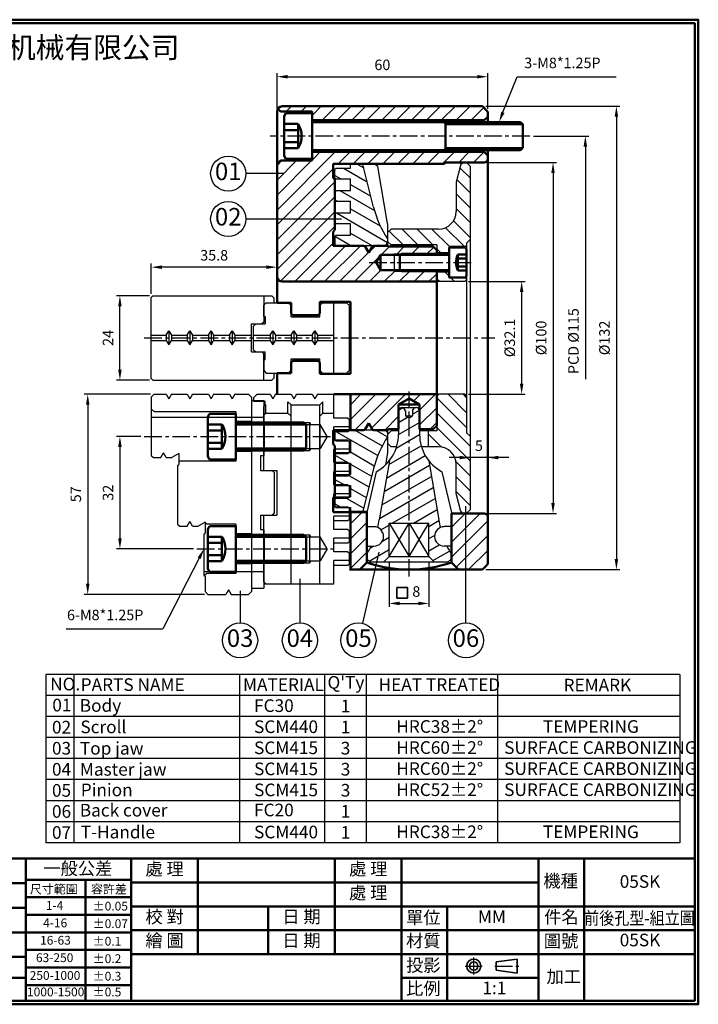
# Model space of a CAD drawing. Units: millimetres. Extents: x 0 to 390, y 0 to 280.
# Drawn here: x 197 to 390, y 0 to 280 of the extents above; entities that cross this region are included whole.
import ezdxf
from ezdxf.enums import TextEntityAlignment as Align

# ---------------------------------------------------------------- set-up
doc = ezdxf.new("R2010")
doc.units = ezdxf.units.MM
doc.header["$LTSCALE"] = 4
doc.linetypes.add('CENTER', pattern=[2, 1.25, -0.25, 0.25, -0.25])
doc.layers.get('0').update_dxf_attribs({"lineweight": 25})
doc.layers.add('BORDER', color=7, linetype='Continuous')
for name, color, linetype, lineweight in [('D1', 2, 'Continuous', 50), ('D2', 1, 'CENTER', 25), ('D5', 1, 'Continuous', 25), ('N1', 6, 'Continuous', 25), ('N2', 4, 'Continuous', 25), ('N3', 5, 'Continuous', 50), ('N4', 1, 'Continuous', 25), ('N5', 3, 'Continuous', 25), ('T1', 3, 'Continuous', 35)]:
    doc.layers.add(name, color=color, linetype=linetype, lineweight=lineweight)
doc.styles.add('CCAD', font='txt')
doc.styles.add('CHINESE', font='TXT.SHX', dxfattribs={"bigfont": 'CHINESET.SHX'})
doc.styles.get("Standard").update_dxf_attribs({"font": 'ISOCP.SHX', "bigfont": 'CHINESET.SHX'})

msp = doc.modelspace()

# ---------------------------------------------------------------- hatches: boundary and pattern name
h = msp.add_hatch()
h.set_pattern_fill('_USER', color=256, scale=3, angle=45, pattern_type=0)
h.set_pattern_definition([(45, (325.774, 133.0193), (-2.12132, 2.12132), [])])
h.paths.add_polyline_path([(330.53, 138.84, 0.414214), (329.53, 139.84), (324.32, 139.84), (324.32, 123.84), (329.03, 123.84), (330.39, 125.19, 0.198912), (330.53, 125.54)])
h.paths.add_polyline_path([(324.32, 139.84), (320.18, 139.84), (320.18, 136.14), (320.18, 125.84), (322.18, 123.84), (324.32, 123.84)])
h.paths.add_polyline_path([(330.53, 254.13, 0.198912), (330.39, 254.48), (329.03, 255.84), (272.03, 255.84, 0.261567), (270.75, 255.12), (271.53, 254.34), (280.53, 254.34), (280.53, 251.84), (329.53, 251.84), (330.53, 252.84)])
h.paths.add_polyline_path([(287.03, 220.59), (287.03, 234.94), (286.53, 235.44), (286.53, 239.44), (318.13, 239.44), (318.53, 239.84), (329.53, 239.84, 0.414214), (330.53, 240.84), (330.53, 241.84), (329.53, 242.84), (280.53, 242.84), (280.53, 240.34), (271.53, 240.34), (270.53, 239.34), (270.53, 207.39, 0.414214), (272.03, 205.89), (315.73, 205.89), (316.03, 206.19), (316.03, 208.69), (315.53, 209.19), (300.03, 209.19), (298.79, 211.34), (300.03, 213.49), (315.53, 213.49), (316.03, 213.99), (316.03, 214.84), (315.03, 215.84), (302.28, 215.84), (302.03, 216.09), (298.08, 216.09, 0.267949), (297.64, 215.84), (296.63, 214.09), (295.62, 215.84, 0.267949), (295.19, 216.09), (286.53, 216.09), (286.53, 220.09)])
h.paths.add_polyline_path([(305.13, 170.84), (308.13, 172.57), (311.13, 170.84), (311.13, 163.84), (315.03, 163.84), (316.03, 164.84), (316.03, 173.49), (315.73, 173.79), (291.43, 173.79), (291.43, 163.59), (295.19, 163.59, 0.267949), (295.62, 163.84), (296.63, 165.59), (297.64, 163.84, 0.267949), (298.08, 163.59), (302.03, 163.59), (302.28, 163.84), (305.13, 163.84)])
h.paths.add_polyline_path([(296.08, 140.24), (291.43, 140.24), (291.43, 123.84), (294.08, 123.84), (296.08, 125.84)])
at = {"layer": 'N1'}
h = msp.add_hatch(dxfattribs=at)
h.set_pattern_fill('_USER', color=256, scale=3, angle=330, pattern_type=0)
h.set_pattern_definition([(330, (0, 0), (1.5, 2.598076), [])])
h.paths.add_polyline_path([(302.03, 161.64), (302.03, 162.89), (301.33, 163.59), (291.19, 163.59), (290.73, 163.13), (287.03, 163.13), (287.03, 160.84), (287.2, 160.67), (290.73, 160.67), (291.43, 160.54), (291.43, 157.24), (291.19, 157.24), (290.73, 156.78), (287.03, 156.78), (287.03, 154.49), (287.2, 154.32), (290.73, 154.32), (291.43, 154.19), (291.43, 150.89), (291.19, 150.89), (290.73, 150.43), (287.03, 150.43), (287.03, 148.14), (287.2, 147.97), (290.73, 147.97), (291.43, 147.84), (291.43, 144.54), (291.19, 144.54), (290.73, 144.08), (287.03, 144.08), (287.03, 141.79), (287.2, 141.62), (290.73, 141.62), (291.43, 141.49), (291.43, 140.39), (294.97, 140.39), (298.02, 152.61, -0.087297)])
h.paths.add_polyline_path([(298.02, 227.06), (294.97, 239.29), (291.43, 239.29), (291.43, 238.19), (287.33, 238.19), (287.03, 237.89), (287.03, 235.44), (287.33, 235.14), (291.43, 235.14), (291.43, 231.84), (287.33, 231.84), (287.03, 231.54), (287.03, 229.09), (287.33, 228.79), (291.43, 228.79), (291.43, 225.49), (287.33, 225.49), (287.03, 225.19), (287.03, 222.74), (287.33, 222.44), (291.43, 222.44), (291.43, 219.14), (287.33, 219.14), (287.03, 218.84), (287.03, 216.49), (287.43, 216.09), (301.33, 216.09), (302.03, 216.79), (302.03, 218.03, -0.087297)])
at = {"layer": 'N4'}
h = msp.add_hatch(dxfattribs=at)
h.set_pattern_fill('_USER', color=256, scale=3, angle=30, pattern_type=0)
h.set_pattern_definition([(30, (0, 0), (-1.5, 2.598076), [])])
h.paths.add_polyline_path([(313.73, 154.87, -0.169286), (311.13, 162.33), (311.13, 169.04, 0.414214), (310.13, 170.04), (309.71, 170.04), (309.13, 169.04), (309.13, 167.62), (308.13, 167.04), (308.13, 137.04), (313.79, 137.04), (313.79, 127.54), (315.29, 126.04), (319.28, 126.04), (320.18, 126.94), (320.18, 128.2, -0.025635), (318.91, 130.54), (318.13, 130.54, -0.813621), (317.04, 135.81, -0.021294), (316.62, 137.99)])
h.paths.add_polyline_path([(308.13, 167.04), (307.13, 167.62), (307.13, 169.04), (306.56, 170.04), (306.13, 170.04, 0.414214), (305.13, 169.04), (305.13, 163.84), (305.13, 162.33, -0.169286), (302.53, 154.87), (299.65, 137.99, -0.021294), (299.23, 135.81, -0.813621), (298.13, 130.54), (297.36, 130.54, -0.025635), (296.08, 128.2), (296.08, 126.94), (296.98, 126.04), (300.98, 126.04), (302.48, 127.54), (302.48, 137.04), (308.13, 137.04)])
at = {"layer": 'N5'}
h = msp.add_hatch(dxfattribs=at)
h.set_pattern_fill('_USER', color=256, scale=3, angle=315, style=0, pattern_type=0)
h.set_pattern_definition([(315, (13.6296, 0), (2.12132, 2.12132), [])])
h.paths.add_polyline_path([(324.23, 215.84), (324.53, 216.14), (324.53, 216.84), (325.53, 217.84), (325.53, 238.79), (324.53, 239.79), (323.53, 239.79), (322.9, 239.3), (321.53, 234.19), (321.53, 225.84, -0.414214), (316.53, 220.84), (303.03, 220.84), (302.03, 219.84), (302.03, 217.34), (303.03, 216.34), (316.03, 216.34), (316.03, 214.39), (316.33, 214.09), (319.53, 214.09), (319.53, 215.59), (319.53, 215.84)])
h.paths.add_polyline_path([(324.03, 205.89), (324.53, 206.39), (324.53, 206.54), (324.23, 206.84), (319.53, 206.84), (319.53, 208.59), (316.33, 208.59), (316.03, 208.29), (316.03, 206.39), (316.53, 205.89)])
h.paths.add_polyline_path([(316.03, 163.34), (313.53, 163.34), (313.53, 158.84), (316.53, 158.84, -0.414214), (321.53, 153.84), (321.53, 145.48), (322.9, 140.37), (323.53, 139.89), (324.53, 139.89), (325.53, 140.89), (325.53, 161.84), (324.53, 162.84), (324.53, 173.29), (324.03, 173.79), (316.53, 173.79), (316.03, 173.29)])

# ---------------------------------------------------------------- linework, layer by layer
for p, q in [((270.53, 255.34), (270.53, 265.25)), ((273.53, 264.25), (327.53, 264.25)), ((330.53, 255.13), (330.53, 265.25)), ((334.87, 254.12), (338.95, 264.25)), ((338.95, 264.25), (367.14, 264.25)), ((330.03, 255.84), (368.17, 255.84)), ((367.17, 252.84), (367.17, 126.84)), ((343.53, 247.34), (359.33, 247.34)), ((358.33, 244.34), (358.33, 178.07)), ((330.53, 239.84), (350.13, 239.84)), ((272.53, 236.64), (261.63, 236.64)), ((349.13, 236.84), (349.13, 142.84)), ((288.86, 223.72), (261.63, 223.72)), ((234.73, 202.39), (234.73, 211)), ((267.53, 210), (237.73, 210)), ((325.03, 205.89), (341.19, 205.89)), ((340.19, 202.89), (340.19, 176.79)), ((234.18, 201.84), (224.79, 201.84)), ((225.79, 180.84), (225.79, 198.84)), ((234.18, 177.84), (224.79, 177.84)), ((234.53, 173.79), (215.62, 173.79)), ((325.03, 173.79), (341.19, 173.79)), ((216.62, 170.79), (216.62, 119.79)), ((231.73, 161.74), (224.79, 161.74)), ((225.79, 158.74), (225.79, 132.74)), ((336.53, 155.75), (319.53, 155.75)), ((324.32, 108.67), (324.32, 141.95)), ((330.53, 139.84), (350.13, 139.84)), ((246.73, 129.74), (224.79, 129.74)), ((248.36, 127.07), (238.05, 106.98)), ((299.56, 128.77), (294.86, 108.54)), ((302.48, 126.11), (302.48, 113.21)), ((313.79, 126.11), (313.79, 113.21)), ((330.03, 123.84), (368.17, 123.84)), ((277.04, 121.22), (277.04, 108.67)), ((249.83, 116.79), (215.62, 116.79)), ((260.02, 117.76), (260.02, 108.67)), ((305.48, 114.21), (310.79, 114.21)), ((210.49, 106.98), (238.05, 106.98)), ((204.65, 94), (204.65, 46)), ((385.23, 94), (204.65, 94)), ((212.65, 94), (212.65, 46)), ((259.87, 94), (259.87, 46)), ((284.05, 94), (284.05, 46)), ((295.91, 94), (295.91, 46)), ((333.28, 94), (333.28, 46)), ((385.23, 94), (385.23, 46)), ((385.23, 88), (204.65, 88)), ((385.23, 82), (204.65, 82)), ((385.23, 76), (204.65, 76)), ((385.23, 70), (204.65, 70)), ((385.23, 64), (204.65, 64)), ((385.23, 58), (204.65, 58)), ((385.23, 52), (204.65, 52)), ((385.23, 46), (204.65, 46))]:
    msp.add_line(p, q)
for centre in [(256.63, 236.64), (256.63, 223.72), (260.02, 103.67), (277.04, 103.67), (293.72, 103.67), (324.32, 103.67)]:
    msp.add_circle(centre, 5)
for points in [[(273.53, 264.75), (273.53, 263.75), (270.53, 264.25)], [(327.53, 264.75), (327.53, 263.75), (330.53, 264.25)], [(366.67, 252.84), (367.67, 252.84), (367.17, 255.84)], [(335.33, 253.93), (334.4, 254.3), (333.75, 251.34)], [(357.83, 244.34), (358.83, 244.34), (358.33, 247.34)], [(348.63, 236.84), (349.63, 236.84), (349.13, 239.84)], [(237.73, 210.5), (237.73, 209.5), (234.73, 210)], [(267.53, 210.5), (267.53, 209.5), (270.53, 210)], [(339.69, 202.89), (340.69, 202.89), (340.19, 205.89)], [(225.29, 198.84), (226.29, 198.84), (225.79, 201.84)], [(225.29, 180.84), (226.29, 180.84), (225.79, 177.84)], [(339.69, 176.79), (340.69, 176.79), (340.19, 173.79)], [(216.12, 170.79), (217.12, 170.79), (216.62, 173.79)], [(225.29, 158.74), (226.29, 158.74), (225.79, 161.74)], [(322.53, 156.25), (322.53, 155.25), (325.53, 155.75)], [(333.53, 156.25), (333.53, 155.25), (330.53, 155.75)], [(348.63, 142.84), (349.63, 142.84), (349.13, 139.84)], [(225.29, 132.74), (226.29, 132.74), (225.79, 129.74)], [(247.92, 127.3), (248.81, 126.84), (249.73, 129.74)], [(366.67, 126.84), (367.67, 126.84), (367.17, 123.84)], [(216.12, 119.79), (217.12, 119.79), (216.62, 116.79)], [(305.48, 114.71), (305.48, 113.71), (302.48, 114.21)], [(310.79, 114.71), (310.79, 113.71), (313.79, 114.21)]]:
    msp.add_solid(points)
at = {"layer": 'D1'}
for p, q in [((272.03, 255.84), (329.03, 255.84)), ((329.03, 255.84), (330.39, 254.48)), ((270.53, 254.34), (270.53, 199.84)), ((270.75, 255.12), (271.53, 254.34)), ((280.53, 254.34), (271.53, 254.34)), ((280.53, 254.34), (280.53, 240.34)), ((330.53, 252.84), (329.53, 251.84)), ((330.53, 254.13), (330.53, 251.34)), ((329.53, 251.84), (280.53, 251.84)), ((329.53, 242.84), (280.53, 242.84)), ((330.53, 241.84), (329.53, 242.84)), ((330.53, 243.34), (330.53, 125.54)), ((270.53, 239.34), (271.53, 240.34)), ((280.53, 240.34), (271.53, 240.34)), ((286.53, 239.44), (318.13, 239.44)), ((286.53, 239.44), (286.53, 235.44)), ((318.53, 239.84), (318.13, 239.44)), ((318.53, 239.84), (329.53, 239.84)), ((286.53, 235.44), (287.03, 234.94)), ((287.03, 234.94), (287.03, 220.59)), ((286.53, 220.09), (287.03, 220.59)), ((286.53, 220.09), (286.53, 216.09)), ((286.53, 216.09), (295.19, 216.09)), ((298.08, 216.09), (302.03, 216.09)), ((302.03, 216.09), (302.28, 215.84)), ((295.62, 215.84), (296.63, 214.09)), ((297.64, 215.84), (296.63, 214.09)), ((300.03, 213.49), (298.79, 211.34)), ((300.03, 209.19), (300.03, 213.49)), ((300.03, 213.49), (315.53, 213.49)), ((302.28, 215.84), (315.03, 215.84)), ((315.03, 215.84), (316.03, 214.84)), ((315.53, 213.49), (316.03, 213.99)), ((316.03, 213.84), (316.03, 214.84)), ((300.03, 209.19), (298.79, 211.34)), ((300.03, 209.19), (315.53, 209.19)), ((315.53, 209.19), (316.03, 208.69)), ((316.03, 164.84), (316.03, 208.84)), ((272.03, 205.89), (315.73, 205.89)), ((316.03, 206.19), (315.73, 205.89)), ((270.53, 199.84), (274.53, 199.84)), ((274.53, 196.84), (274.53, 199.84)), ((282.73, 200.09), (291.43, 200.09)), ((282.73, 196.84), (282.73, 200.09)), ((291.43, 179.59), (291.43, 200.09)), ((275.03, 196.34), (274.53, 196.84)), ((282.23, 196.34), (282.73, 196.84)), ((275.03, 196.34), (282.23, 196.34)), ((275.03, 183.34), (274.53, 182.84)), ((274.53, 179.84), (274.53, 182.84)), ((275.03, 183.34), (282.23, 183.34)), ((282.23, 183.34), (282.73, 182.84)), ((282.73, 179.59), (282.73, 182.84)), ((270.53, 179.84), (274.53, 179.84)), ((270.53, 179.84), (270.53, 173.79)), ((282.73, 179.59), (291.43, 179.59)), ((286.73, 173.79), (315.73, 173.79)), ((291.43, 173.79), (291.43, 163.59)), ((305.13, 170.84), (308.13, 172.57)), ((311.13, 170.84), (308.13, 172.57)), ((315.73, 173.79), (316.03, 173.49)), ((305.13, 170.84), (311.13, 170.84)), ((305.13, 163.84), (305.13, 170.84)), ((311.13, 163.84), (311.13, 170.84)), ((295.62, 163.84), (296.63, 165.59)), ((297.64, 163.84), (296.63, 165.59)), ((286.53, 163.59), (295.19, 163.59)), ((286.53, 159.59), (286.53, 163.59)), ((298.08, 163.59), (302.03, 163.59)), ((302.03, 163.59), (302.28, 163.84)), ((302.28, 163.84), (305.18, 163.84)), ((311.08, 163.84), (315.03, 163.84)), ((315.03, 163.84), (316.03, 164.84)), ((286.53, 159.59), (287.03, 159.09)), ((287.03, 144.74), (287.03, 159.09)), ((286.53, 144.24), (287.03, 144.74)), ((286.53, 140.24), (286.53, 144.24)), ((286.53, 140.24), (296.12, 140.24)), ((291.43, 140.24), (291.43, 123.84)), ((296.08, 125.84), (296.08, 140.24)), ((320.18, 125.84), (320.18, 139.84)), ((320.18, 139.84), (329.53, 139.84)), ((291.13, 123.84), (329.03, 123.84)), ((294.08, 123.84), (296.08, 125.84)), ((322.18, 123.84), (320.18, 125.84)), ((329.03, 123.84), (330.39, 125.19)), ((389.5, 41.5), (122, 41.5)), ((199, 41.5), (199, 1)), ((229, 41.5), (229, 1)), ((248, 41.5), (248, 14.3)), ((287, 41.5), (287, 14.3)), ((306, 1), (306, 41.5)), ((345, 41.5), (345, 1)), ((358, 41.5), (358, 1)), ((199, 34.5), (122, 34.5)), ((229, 35.5), (199, 35.5)), ((216, 35.5), (216, 1)), ((345, 34.7), (229, 34.7)), ((229, 30.5), (199, 30.5)), ((199, 27.5), (122, 27.5)), ((229, 25.5), (199, 25.5)), ((389.5, 27.9), (229, 27.9)), ((268, 27.9), (268, 14.3)), ((319, 27.9), (319, 14.3)), ((199, 20.5), (122, 20.5)), ((229, 20.5), (199, 20.5)), ((389.5, 21.1), (229, 21.1)), ((229, 15.5), (199, 15.5)), ((389.5, 14.3), (229, 14.3)), ((319, 14.3), (319, 1)), ((199, 13.5), (122, 13.5)), ((229, 10.5), (199, 10.5)), ((122, 7.5), (199, 7.5)), ((345, 7.5), (306, 7.5)), ((229, 5.5), (199, 5.5))]:
    msp.add_line(p, q, dxfattribs=at)
for points in [[(0, 280.5), (0, 0), (390.5, 0), (390.5, 280.5)], [(1, 279.5), (1, 1), (389.5, 1), (389.5, 279.5)]]:
    msp.add_lwpolyline(points, close=True, dxfattribs=at)
for centre, radius, start, end in [((272.03, 254.34), 1.5, 90, 180), ((330.03, 254.13), 0.5, 0, 45), ((329.53, 240.84), 1, 270, 0), ((295.19, 215.59), 0.5, 30, 90), ((298.08, 215.59), 0.5, 90, 150), ((272.03, 207.39), 1.5, 180, 270), ((295.19, 164.09), 0.5, 270, 330), ((298.08, 164.09), 0.5, 210, 270), ((329.53, 138.84), 1, 0, 90), ((308.13, 161.14), 37.3, 251.1525, 288.8475), ((330.03, 125.54), 0.5, 315, 0)]:
    msp.add_arc(centre, radius, start, end, dxfattribs=at)
at = {"layer": 'D2'}
for p, q in [((342.53, 247.34), (268.53, 247.34)), ((296.79, 211.34), (326.53, 211.34)), ((232.73, 189.84), (332.53, 189.84)), ((308.13, 121.84), (308.13, 174.57)), ((232.73, 161.74), (286.8, 161.74)), ((247.73, 129.74), (286.8, 129.74)), ((326.55, 8.5), (326.55, 13.3)), ((324.15, 10.9), (328.95, 10.9)), ((332.56, 10.9), (339.36, 10.9))]:
    msp.add_line(p, q, dxfattribs=at)
at = {"layer": 'D5'}
for p, q in [((304.03, 213.84), (303.83, 213.49)), ((304.03, 208.84), (304.03, 213.84)), ((304.03, 213.84), (315.88, 213.84)), ((304.03, 208.84), (303.83, 209.19)), ((304.03, 208.84), (315.88, 208.84))]:
    msp.add_line(p, q, dxfattribs=at)
at = {"layer": 'N1'}
for p, q in [((298.51, 239.29), (291.43, 239.29)), ((291.43, 238.19), (291.43, 239.29)), ((298.02, 227.06), (294.97, 239.29)), ((299.27, 238.65), (298.51, 239.29)), ((302.03, 222.47), (299.27, 238.65)), ((287.03, 237.89), (287.33, 238.19)), ((287.03, 235.44), (287.03, 237.89)), ((287.33, 238.19), (291.43, 238.19)), ((287.03, 235.44), (287.33, 235.14)), ((287.33, 235.14), (291.43, 235.14)), ((291.43, 231.84), (291.43, 235.14)), ((287.03, 231.54), (287.33, 231.84)), ((287.03, 229.09), (287.03, 231.54)), ((287.33, 231.84), (291.43, 231.84)), ((287.03, 229.09), (287.33, 228.79)), ((287.33, 228.79), (291.43, 228.79)), ((291.43, 225.49), (291.43, 228.79)), ((287.03, 225.19), (287.33, 225.49)), ((287.03, 222.74), (287.03, 225.19)), ((287.33, 225.49), (291.43, 225.49)), ((287.03, 222.74), (287.33, 222.44)), ((287.33, 222.44), (291.43, 222.44)), ((291.43, 219.14), (291.43, 222.44)), ((302.03, 222.47), (302.03, 216.09)), ((287.03, 218.84), (287.33, 219.14)), ((287.03, 218.84), (287.03, 216.09)), ((287.33, 219.14), (291.43, 219.14)), ((287.43, 216.09), (287.03, 216.49)), ((301.33, 216.09), (287.43, 216.09)), ((301.33, 216.09), (302.03, 216.79)), ((235.18, 201.84), (234.73, 201.39)), ((234.73, 178.29), (234.73, 201.39)), ((235.18, 201.84), (269.08, 201.84)), ((266.73, 201.84), (266.73, 194.34)), ((269.73, 201.19), (269.08, 201.84)), ((269.73, 199.83), (269.73, 201.19)), ((263.23, 185.86), (263.23, 193.82)), ((263.23, 193.82), (266.21, 193.82)), ((266.83, 194.44), (266.21, 193.82)), ((266.83, 194.44), (267.13, 194.44)), ((238.98, 190.59), (239.73, 191.83)), ((239.73, 191.83), (239.73, 187.84)), ((239.73, 191.83), (240.48, 190.59)), ((244.98, 190.59), (245.73, 191.83)), ((245.73, 191.83), (245.73, 187.84)), ((245.73, 191.83), (246.48, 190.59)), ((250.98, 190.59), (251.73, 191.83)), ((251.73, 191.83), (251.73, 187.84)), ((251.73, 191.83), (252.48, 190.59)), ((256.98, 190.59), (257.73, 191.83)), ((257.73, 191.83), (257.73, 187.84)), ((257.73, 191.83), (258.48, 190.59)), ((234.73, 190.59), (238.98, 190.59)), ((234.73, 189.09), (238.98, 189.09)), ((238.98, 190.59), (238.98, 189.09)), ((238.98, 189.09), (239.73, 187.84)), ((239.73, 187.84), (240.48, 189.09)), ((240.48, 190.59), (244.98, 190.59)), ((240.48, 190.59), (240.48, 189.09)), ((240.48, 189.09), (244.98, 189.09)), ((244.98, 190.59), (244.98, 189.09)), ((244.98, 189.09), (245.73, 187.84)), ((245.73, 187.84), (246.48, 189.09)), ((246.48, 190.59), (250.98, 190.59)), ((246.48, 190.59), (246.48, 189.09)), ((246.48, 189.09), (250.98, 189.09)), ((250.98, 190.59), (250.98, 189.09)), ((250.98, 189.09), (251.73, 187.84)), ((251.73, 187.84), (252.48, 189.09)), ((252.48, 190.59), (256.98, 190.59)), ((252.48, 190.59), (252.48, 189.09)), ((252.48, 189.09), (256.98, 189.09)), ((256.98, 190.59), (256.98, 189.09)), ((256.98, 189.09), (257.73, 187.84)), ((257.73, 187.84), (258.48, 189.09)), ((258.48, 190.59), (263.23, 190.59)), ((258.48, 190.59), (258.48, 189.09)), ((258.48, 189.09), (263.23, 189.09)), ((263.23, 185.86), (266.21, 185.86)), ((266.83, 185.24), (266.21, 185.86)), ((266.73, 177.84), (266.73, 185.34)), ((266.83, 185.24), (267.13, 185.24)), ((269.73, 178.49), (269.73, 179.84)), ((234.73, 178.29), (235.18, 177.84)), ((235.18, 177.84), (269.08, 177.84)), ((269.73, 178.49), (269.08, 177.84)), ((234.73, 172.99), (235.53, 173.79)), ((234.73, 172.99), (234.73, 156.37)), ((235.53, 173.79), (238.98, 173.79)), ((238.98, 173.79), (239.73, 172.49)), ((240.48, 173.79), (239.73, 172.49)), ((240.48, 173.79), (244.98, 173.79)), ((244.98, 173.79), (245.73, 172.49)), ((246.48, 173.79), (245.73, 172.49)), ((246.48, 173.79), (250.98, 173.79)), ((250.98, 173.79), (251.73, 172.49)), ((252.48, 173.79), (251.73, 172.49)), ((252.48, 173.79), (256.98, 173.79)), ((256.98, 173.79), (257.73, 172.49)), ((258.48, 173.79), (257.73, 172.49)), ((258.48, 173.79), (262.43, 173.79)), ((263.23, 172.99), (262.43, 173.79)), ((263.23, 172.99), (263.23, 172)), ((263.23, 172), (263.23, 118.58)), ((263.23, 172), (266.73, 172)), ((266.73, 172), (266.73, 156.29)), ((234.73, 169.64), (235.63, 168.74)), ((258.83, 168.74), (235.63, 168.74)), ((258.83, 168.74), (258.83, 154.74)), ((234.73, 167.29), (266.73, 167.29)), ((263.23, 166.04), (258.83, 166.04)), ((287.43, 163.59), (287.03, 163.19)), ((287.03, 163.59), (287.03, 160.84)), ((301.33, 163.59), (287.43, 163.59)), ((301.33, 163.59), (302.03, 162.89)), ((302.03, 163.59), (302.03, 157.2)), ((287.03, 160.84), (287.33, 160.54)), ((287.33, 160.54), (291.43, 160.54)), ((291.43, 160.54), (291.43, 157.24)), ((263.23, 157.44), (258.83, 157.44)), ((287.03, 156.94), (287.33, 157.24)), ((287.33, 157.24), (291.43, 157.24)), ((302.03, 157.2), (301.42, 153.63)), ((234.73, 156.37), (235.33, 155.77)), ((235.33, 155.77), (237.48, 155.77)), ((237.48, 155.77), (238.23, 157.07)), ((238.98, 155.77), (238.23, 157.07)), ((238.98, 155.77), (240.53, 155.77)), ((242.53, 156.93), (240.53, 155.77)), ((242.53, 156.93), (242.53, 153.77)), ((258.83, 154.74), (242.53, 154.74)), ((265.83, 156.29), (265.83, 152.09)), ((266.73, 156.29), (265.83, 156.29)), ((287.03, 156.94), (287.03, 154.49)), ((287.03, 154.49), (287.33, 154.19)), ((242.23, 153.47), (242.53, 153.77)), ((242.23, 153.47), (242.23, 136.81)), ((265.83, 152.09), (269.13, 152.09)), ((269.13, 152.09), (269.73, 151.49)), ((269.73, 151.49), (269.73, 139.99)), ((287.33, 154.19), (291.43, 154.19)), ((291.43, 154.19), (291.43, 150.89)), ((298.02, 152.61), (294.97, 140.39)), ((287.03, 150.59), (287.33, 150.89)), ((287.03, 150.59), (287.03, 148.14)), ((287.33, 150.89), (291.43, 150.89)), ((287.03, 148.14), (287.33, 147.84)), ((287.33, 147.84), (291.43, 147.84)), ((291.43, 147.84), (291.43, 144.54)), ((287.03, 144.24), (287.33, 144.54)), ((287.03, 144.24), (287.03, 141.79)), ((287.33, 144.54), (291.43, 144.54)), ((287.03, 141.79), (287.33, 141.49)), ((287.33, 141.49), (291.43, 141.49)), ((291.43, 141.49), (291.43, 140.39)), ((296.15, 140.39), (291.43, 140.39)), ((244.98, 136.21), (245.73, 137.51)), ((246.48, 136.21), (245.73, 137.51)), ((265.83, 139.39), (269.13, 139.39)), ((265.83, 139.39), (265.83, 135.19)), ((269.73, 139.99), (269.13, 139.39)), ((242.23, 136.81), (242.83, 136.21)), ((242.83, 136.21), (244.98, 136.21)), ((246.48, 136.21), (248.03, 136.21)), ((250.03, 137.37), (248.03, 136.21)), ((250.03, 137.37), (250.03, 134.21)), ((250.53, 136.74), (250.03, 137.24)), ((258.83, 136.74), (250.53, 136.74)), ((258.83, 136.74), (258.83, 122.74)), ((266.73, 135.19), (265.83, 135.19)), ((266.73, 135.19), (266.73, 118.58)), ((249.73, 133.91), (250.03, 134.21)), ((249.73, 133.91), (249.73, 122.3)), ((263.23, 134.04), (258.83, 134.04)), ((263.23, 125.44), (258.83, 125.44)), ((249.73, 123.28), (266.73, 123.28)), ((249.73, 122.3), (250.03, 122)), ((250.53, 122.74), (249.92, 122.12)), ((250.03, 122), (250.03, 117.59)), ((258.83, 122.74), (250.53, 122.74)), ((256.73, 118.08), (255.98, 116.79)), ((256.73, 118.08), (257.48, 116.79)), ((263.23, 118.58), (263.23, 117.59)), ((263.23, 118.58), (266.73, 118.58)), ((250.03, 117.59), (250.83, 116.79)), ((250.83, 116.79), (255.98, 116.79)), ((257.48, 116.79), (262.43, 116.79)), ((263.23, 117.59), (262.43, 116.79))]:
    msp.add_line(p, q, dxfattribs=at)
for centre, start, end in [((325.67, 233.95), 194, 213.9565), ((325.67, 145.72), 146.0435, 166)]:
    msp.add_arc(centre, 28.5, start, end, dxfattribs=at)
at = {"layer": 'N2'}
for p, q in [((267.43, 199.83), (266.73, 199.14)), ((267.43, 199.83), (273.74, 199.83)), ((274.53, 199.04), (273.74, 199.83)), ((283.52, 199.83), (282.73, 199.05)), ((283.52, 199.83), (290.34, 199.83)), ((286.73, 179.84), (286.73, 199.83)), ((291.13, 199.04), (290.34, 199.83)), ((266.73, 195.99), (266.73, 199.14)), ((274.53, 195.84), (274.53, 199.04)), ((282.73, 195.84), (282.73, 199.05)), ((291.13, 180.64), (291.13, 199.04)), ((263.83, 193.19), (264.45, 193.81)), ((264.45, 193.81), (267.13, 193.81)), ((266.73, 195.99), (267.13, 195.99)), ((267.13, 195.99), (267.13, 193.81)), ((274.53, 195.84), (282.73, 195.84)), ((263.83, 186.49), (263.83, 193.19)), ((268.58, 190.59), (269.33, 191.83)), ((269.33, 191.83), (269.33, 187.84)), ((269.33, 191.83), (270.08, 190.59)), ((274.58, 190.59), (275.33, 191.83)), ((275.33, 191.83), (275.33, 187.84)), ((275.33, 191.83), (276.08, 190.59)), ((280.58, 190.59), (281.33, 191.83)), ((281.33, 191.83), (281.33, 187.84)), ((281.33, 191.83), (282.08, 190.59)), ((263.83, 190.59), (268.58, 190.59)), ((263.83, 189.09), (268.58, 189.09)), ((268.58, 190.59), (268.58, 189.09)), ((268.58, 189.09), (269.33, 187.84)), ((269.33, 187.84), (270.08, 189.09)), ((270.08, 190.59), (274.58, 190.59)), ((270.08, 190.59), (270.08, 189.09)), ((270.08, 189.09), (274.58, 189.09)), ((274.58, 190.59), (274.58, 189.09)), ((274.58, 189.09), (275.33, 187.84)), ((275.33, 187.84), (276.08, 189.09)), ((276.08, 190.59), (280.58, 190.59)), ((276.08, 190.59), (276.08, 189.09)), ((276.08, 189.09), (280.58, 189.09)), ((280.58, 190.59), (280.58, 189.09)), ((280.58, 189.09), (281.33, 187.84)), ((281.33, 187.84), (282.08, 189.09)), ((282.08, 190.59), (286.73, 190.59)), ((282.08, 190.59), (282.08, 189.09)), ((282.08, 189.09), (286.73, 189.09)), ((263.83, 186.49), (264.45, 185.87)), ((264.45, 185.87), (267.13, 185.87)), ((267.13, 183.69), (267.13, 185.87)), ((266.73, 183.69), (267.13, 183.69)), ((266.73, 183.69), (266.73, 180.54)), ((274.53, 183.84), (282.73, 183.84)), ((274.53, 180.64), (274.53, 183.84)), ((282.73, 180.63), (282.73, 183.84)), ((266.73, 180.54), (267.43, 179.84)), ((267.43, 179.84), (273.74, 179.84)), ((274.53, 180.64), (273.74, 179.84)), ((282.73, 180.63), (283.52, 179.84)), ((283.52, 179.84), (290.34, 179.84)), ((291.13, 180.64), (290.34, 179.84)), ((263.83, 172.79), (264.83, 173.79)), ((263.83, 172.79), (263.83, 172)), ((263.83, 171.82), (267.13, 171.82)), ((264.83, 173.79), (268.58, 173.79)), ((267.13, 170.67), (267.13, 171.82)), ((268.58, 173.79), (269.33, 172.49)), ((270.08, 173.79), (269.33, 172.49)), ((270.08, 173.79), (274.58, 173.79)), ((273.63, 168.44), (273.63, 171.65)), ((274.53, 170.75), (273.63, 171.65)), ((274.58, 173.79), (275.33, 172.49)), ((276.08, 173.79), (275.33, 172.49)), ((276.08, 173.79), (280.58, 173.79)), ((280.58, 173.79), (281.33, 172.49)), ((282.08, 173.79), (281.33, 172.49)), ((282.08, 173.79), (286.73, 173.79)), ((282.73, 170.75), (283.62, 171.65)), ((283.62, 168.44), (283.62, 171.65)), ((286.73, 167.02), (286.73, 173.79)), ((266.73, 170.27), (267.33, 170.87)), ((266.73, 152.09), (266.73, 170.27)), ((266.73, 167.84), (267.33, 168.44)), ((267.33, 168.44), (267.33, 170.87)), ((267.33, 168.44), (273.63, 168.44)), ((274.53, 167.54), (273.63, 168.44)), ((274.53, 170.75), (282.73, 170.75)), ((274.53, 119.79), (274.53, 170.75)), ((282.73, 119.79), (282.73, 170.75)), ((282.73, 167.55), (283.62, 168.44)), ((283.62, 168.44), (286.73, 168.44)), ((266.73, 166.04), (266.83, 166.04)), ((266.83, 166.04), (266.83, 157.44)), ((266.83, 166.04), (267.35, 165.14)), ((267.01, 165.74), (279.83, 165.74)), ((279.83, 157.74), (279.83, 165.74)), ((280.18, 165.14), (279.83, 165.74)), ((290.73, 167.02), (286.73, 167.02)), ((290.73, 167.02), (291.13, 166.62)), ((291.13, 163.53), (291.13, 166.62)), ((267.35, 165.14), (282.83, 165.14)), ((284.8, 161.74), (282.83, 165.14)), ((282.83, 158.34), (282.83, 165.14)), ((286.73, 160.67), (286.73, 164.5)), ((291.13, 164.5), (286.73, 164.5)), ((290.73, 163.13), (286.73, 163.13)), ((291.13, 163.53), (290.73, 163.13)), ((284.8, 161.74), (282.83, 158.34)), ((290.73, 160.67), (286.73, 160.67)), ((291.13, 160.27), (290.73, 160.67)), ((291.13, 157.18), (291.13, 160.27)), ((266.73, 157.44), (266.83, 157.44)), ((266.83, 157.44), (267.35, 158.34)), ((267.01, 157.74), (279.83, 157.74)), ((267.35, 158.34), (282.83, 158.34)), ((280.18, 158.34), (279.83, 157.74)), ((286.73, 154.32), (286.73, 158.15)), ((291.13, 158.15), (286.73, 158.15)), ((291.13, 157.18), (290.73, 156.78)), ((290.73, 156.78), (286.73, 156.78)), ((290.73, 154.32), (286.73, 154.32)), ((290.73, 154.32), (291.13, 153.92)), ((266.73, 152.09), (270.43, 152.09)), ((270.43, 152.09), (270.43, 139.39)), ((286.73, 147.97), (286.73, 151.8)), ((291.13, 151.8), (286.73, 151.8)), ((291.13, 150.83), (291.13, 153.92)), ((290.73, 150.43), (286.73, 150.43)), ((291.13, 150.83), (290.73, 150.43)), ((290.73, 147.97), (286.73, 147.97)), ((290.73, 147.97), (291.13, 147.57)), ((291.13, 144.48), (291.13, 147.57)), ((286.73, 141.62), (286.73, 145.45)), ((291.13, 145.45), (286.73, 145.45)), ((290.73, 144.08), (286.73, 144.08)), ((291.13, 144.48), (290.73, 144.08)), ((290.73, 141.62), (286.73, 141.62)), ((291.13, 141.22), (290.73, 141.62)), ((291.13, 138.13), (291.13, 141.22)), ((266.73, 139.39), (270.43, 139.39)), ((266.73, 120.39), (266.73, 139.39)), ((286.73, 135.27), (286.73, 139.1)), ((291.13, 139.1), (286.73, 139.1)), ((290.73, 137.73), (286.73, 137.73)), ((291.13, 138.13), (290.73, 137.73)), ((290.73, 135.27), (286.73, 135.27)), ((290.73, 135.27), (291.13, 134.87)), ((291.13, 131.78), (291.13, 134.87)), ((266.73, 134.04), (266.83, 134.04)), ((266.83, 134.04), (267.35, 133.14)), ((266.83, 134.04), (266.83, 125.44)), ((267.01, 133.74), (279.83, 133.74)), ((267.35, 133.14), (282.83, 133.14)), ((279.83, 125.74), (279.83, 133.74)), ((280.18, 133.14), (279.83, 133.74)), ((284.8, 129.74), (282.83, 133.14)), ((282.83, 126.34), (282.83, 133.14)), ((286.73, 128.92), (286.73, 132.75)), ((291.13, 132.75), (286.73, 132.75)), ((284.8, 129.74), (282.83, 126.34)), ((290.73, 131.38), (286.73, 131.38)), ((291.13, 131.78), (290.73, 131.38)), ((266.83, 125.44), (267.35, 126.34)), ((267.35, 126.34), (282.83, 126.34)), ((280.18, 126.34), (279.83, 125.74)), ((290.73, 128.92), (286.73, 128.92)), ((286.73, 119.79), (286.73, 126.4)), ((291.13, 126.4), (286.73, 126.4)), ((290.73, 128.92), (291.13, 128.52)), ((291.13, 125.43), (291.13, 128.52)), ((266.73, 125.44), (266.83, 125.44)), ((267.01, 125.74), (279.83, 125.74)), ((290.73, 125.03), (286.73, 125.03)), ((291.13, 125.43), (290.73, 125.03)), ((266.73, 120.39), (267.33, 119.79)), ((266.73, 119.79), (286.73, 119.79))]:
    msp.add_line(p, q, dxfattribs=at)
at = {"layer": 'N3'}
for p, q in [((272.53, 252.97), (273.03, 253.84)), ((272.53, 241.7), (272.53, 252.97)), ((280.53, 253.84), (273.03, 253.84)), ((280.53, 240.84), (280.53, 253.84)), ((272.53, 250.8), (276.53, 250.8)), ((276.53, 243.87), (276.53, 250.8)), ((339.91, 251.34), (280.53, 251.34)), ((318.53, 250.74), (318.19, 251.34)), ((340.51, 250.74), (318.53, 250.74)), ((318.53, 243.96), (318.53, 250.71)), ((340.53, 250.71), (339.91, 251.34)), ((340.53, 243.96), (340.53, 250.71)), ((272.53, 249.07), (276.53, 249.07)), ((272.53, 245.6), (276.53, 245.6)), ((272.53, 243.87), (276.53, 243.87)), ((272.53, 241.7), (273.03, 240.84)), ((339.91, 243.34), (280.53, 243.34)), ((318.53, 243.94), (318.19, 243.34)), ((340.51, 243.94), (318.53, 243.94)), ((340.53, 243.96), (339.91, 243.34)), ((280.53, 240.84), (273.03, 240.84)), ((305.53, 213.44), (305.93, 213.84)), ((305.53, 213.44), (305.53, 209.24)), ((305.58, 213.49), (319.53, 213.49)), ((305.93, 213.84), (319.53, 213.84)), ((319.53, 215.59), (319.53, 207.09)), ((319.53, 215.59), (324.23, 215.59)), ((324.53, 213.64), (322.03, 213.64)), ((322.03, 213.64), (322.03, 209.03)), ((324.53, 215.07), (324.23, 215.59)), ((324.53, 215.07), (324.53, 207.6)), ((324.53, 212.49), (322.03, 212.49)), ((305.53, 209.24), (305.93, 208.84)), ((305.58, 209.19), (319.53, 209.19)), ((305.93, 208.84), (319.53, 208.84)), ((324.53, 210.18), (322.03, 210.18)), ((324.53, 209.03), (322.03, 209.03)), ((324.53, 207.6), (324.23, 207.09)), ((319.53, 207.09), (324.23, 207.09)), ((250.83, 167.37), (251.33, 168.24)), ((250.83, 156.1), (250.83, 167.37)), ((258.83, 168.24), (251.33, 168.24)), ((258.83, 155.24), (258.83, 168.24)), ((278.21, 165.74), (258.83, 165.74)), ((278.83, 165.11), (278.21, 165.74)), ((250.83, 165.2), (254.83, 165.2)), ((250.83, 163.47), (254.83, 163.47)), ((254.83, 158.27), (254.83, 165.2)), ((278.81, 165.14), (258.83, 165.14)), ((278.83, 158.36), (278.83, 165.11)), ((250.83, 160), (254.83, 160)), ((250.83, 158.27), (254.83, 158.27)), ((278.81, 158.34), (258.83, 158.34)), ((278.21, 157.74), (258.83, 157.74)), ((278.83, 158.36), (278.21, 157.74)), ((250.83, 156.1), (251.33, 155.24)), ((258.83, 155.24), (251.33, 155.24)), ((250.83, 135.37), (251.33, 136.24)), ((250.83, 124.1), (250.83, 135.37)), ((258.83, 136.24), (251.33, 136.24)), ((258.83, 123.24), (258.83, 136.24)), ((250.83, 133.2), (254.83, 133.2)), ((254.83, 126.27), (254.83, 133.2)), ((278.21, 133.74), (258.83, 133.74)), ((278.81, 133.14), (258.83, 133.14)), ((278.83, 133.11), (278.21, 133.74)), ((278.83, 126.36), (278.83, 133.11)), ((250.83, 131.47), (254.83, 131.47)), ((250.83, 128), (254.83, 128)), ((250.83, 126.27), (254.83, 126.27)), ((278.81, 126.34), (258.83, 126.34)), ((278.83, 126.36), (278.21, 125.74)), ((250.83, 124.1), (251.33, 123.24)), ((278.21, 125.74), (258.83, 125.74)), ((258.83, 123.24), (251.33, 123.24))]:
    msp.add_line(p, q, dxfattribs=at)
for centre, radius, start, end in [((271.03, 247.34), 6.5, 327.7958, 32.2042), ((327.12, 211.34), 5.58, 155.5673, 204.4327), ((249.33, 161.74), 6.5, 327.7958, 32.2042), ((249.33, 129.74), 6.5, 327.7958, 32.2042)]:
    msp.add_arc(centre, radius, start, end, dxfattribs=at)
at = {"layer": 'N4'}
for p, q in [((305.13, 169.04), (305.13, 162.33)), ((306.13, 170.04), (310.13, 170.04)), ((307.13, 169.04), (306.56, 170.04)), ((307.13, 169.04), (307.13, 167.62)), ((309.13, 169.04), (309.71, 170.04)), ((309.13, 169.04), (309.13, 167.62)), ((311.13, 169.04), (311.13, 162.33)), ((308.13, 167.04), (307.13, 167.62)), ((307.13, 167.62), (309.13, 167.62)), ((308.13, 167.04), (309.13, 167.62)), ((302.53, 154.87), (299.65, 137.99)), ((313.73, 154.87), (316.62, 137.99)), ((298.78, 151.74), (296.08, 140.07)), ((317.49, 151.74), (320.18, 140.07)), ((296.08, 140.07), (296.08, 136.14)), ((320.18, 140.07), (320.18, 136.14)), ((296.08, 136.14), (298.13, 136.14)), ((298.13, 136.04), (298.13, 136.14)), ((302.48, 137.04), (313.79, 137.04)), ((302.48, 127.54), (302.48, 137.04)), ((302.48, 137.04), (308.13, 127.54)), ((302.48, 127.54), (308.13, 137.04)), ((308.13, 127.54), (308.13, 137.04)), ((308.13, 137.04), (313.79, 127.54)), ((308.13, 127.54), (313.79, 137.04)), ((313.79, 127.54), (313.79, 137.04)), ((320.18, 136.14), (318.13, 136.14)), ((318.13, 136.04), (318.13, 136.14)), ((296.08, 130.54), (296.08, 126.94)), ((296.08, 130.54), (298.13, 130.54)), ((320.18, 130.54), (318.13, 130.54)), ((320.18, 130.54), (320.18, 126.94)), ((296.08, 126.94), (296.98, 126.04)), ((302.48, 127.54), (300.98, 126.04)), ((302.48, 127.54), (313.79, 127.54)), ((313.79, 127.54), (315.29, 126.04)), ((320.18, 126.94), (319.28, 126.04)), ((296.98, 126.04), (319.28, 126.04))]:
    msp.add_line(p, q, dxfattribs=at)
for centre, radius, start, end in [((306.13, 169.04), 1, 90, 180), ((310.13, 169.04), 1, 0, 90), ((293.13, 162.33), 12, 298.0533, 0), ((323.13, 162.33), 12, 180, 241.9467), ((273.93, 141.81), 26, 346.6597, 351.5391), ((342.34, 141.81), 26, 188.4609, 193.3403), ((298.13, 133.29), 2.75, 270, 90), ((318.13, 133.29), 2.75, 90, 270), ((273.93, 141.81), 26, 328.435, 334.3087), ((342.34, 141.81), 26, 205.6913, 211.565)]:
    msp.add_arc(centre, radius, start, end, dxfattribs=at)
at = {"layer": 'N5'}
for p, q in [((322.9, 239.3), (321.53, 234.19)), ((322.9, 239.3), (323.53, 239.79)), ((324.53, 239.79), (323.53, 239.79)), ((325.53, 238.79), (324.53, 239.79)), ((325.53, 238.79), (325.53, 140.89)), ((321.53, 234.19), (321.53, 225.84)), ((302.03, 219.84), (303.03, 220.84)), ((302.03, 219.84), (302.03, 216.09)), ((316.53, 220.84), (303.03, 220.84)), ((303.03, 216.34), (302.03, 217.34)), ((316.03, 216.34), (303.03, 216.34)), ((316.03, 216.34), (316.03, 213.84)), ((324.23, 215.84), (324.53, 216.14)), ((325.53, 217.84), (324.53, 216.84)), ((324.53, 216.84), (324.53, 162.84)), ((316.33, 214.09), (316.03, 214.39)), ((319.53, 214.09), (316.33, 214.09)), ((319.53, 215.84), (319.53, 206.84)), ((324.23, 215.84), (319.53, 215.84)), ((316.03, 208.84), (316.03, 163.34)), ((316.33, 208.59), (316.03, 208.29)), ((319.53, 208.59), (316.33, 208.59)), ((316.53, 205.89), (316.03, 206.39)), ((324.03, 205.89), (316.53, 205.89)), ((324.23, 206.84), (319.53, 206.84)), ((324.53, 206.39), (324.03, 205.89)), ((324.23, 206.84), (324.53, 206.54)), ((316.53, 173.79), (316.03, 173.29)), ((324.03, 173.79), (316.53, 173.79)), ((324.53, 173.29), (324.03, 173.79)), ((302.03, 163.59), (302.03, 159.84)), ((303.03, 163.34), (302.03, 162.34)), ((305.18, 163.34), (303.03, 163.34)), ((316.03, 163.34), (311.08, 163.34)), ((313.53, 163.34), (313.53, 158.84)), ((325.53, 161.84), (324.53, 162.84)), ((302.03, 159.84), (303.03, 158.84)), ((304.65, 158.84), (303.03, 158.84)), ((316.53, 158.84), (311.61, 158.84)), ((321.53, 145.48), (321.53, 153.84)), ((322.9, 140.37), (321.53, 145.48)), ((322.9, 140.37), (323.53, 139.89)), ((325.53, 140.89), (324.53, 139.89)), ((324.53, 139.89), (323.53, 139.89))]:
    msp.add_line(p, q, dxfattribs=at)
for centre, start, end in [((316.53, 225.84), 270, 0), ((316.53, 153.84), 0, 90)]:
    msp.add_arc(centre, 5, start, end, dxfattribs=at)
at = {"layer": 'T1'}
for p, q in [((332.96, 12.1), (338.96, 12.9)), ((332.96, 12.1), (332.96, 9.7)), ((338.96, 12.9), (338.96, 8.9)), ((332.96, 9.7), (338.96, 8.9))]:
    msp.add_line(p, q, dxfattribs=at)
msp.add_lwpolyline([(304.66, 118.75), (304.66, 115.75), (307.66, 115.75), (307.66, 118.75)], close=True, dxfattribs=at)
for radius in [2, 1.2]:
    msp.add_circle((326.55, 10.9), radius, dxfattribs=at)

# ---------------------------------------------------------------- texts
at = {"color": 3, "char_height": 3, "style": 'CHINESE'}
for s, insert, attachment_point in [('3-M8*1.25P', (340.93, 265.75), 7), ('60', (300.53, 267.25), 5), ('35.8', (252.63, 213), 5), ('5', (328.03, 158.75), 5), ('8', (310.2, 117.21), 5), ('6-M8*1.25P', (210.72, 108.48), 7)]:
    msp.add_mtext(s, dxfattribs=dict(at, insert=insert, attachment_point=attachment_point))
at = {"color": 3, "char_height": 3, "attachment_point": 5, "rotation": 90, "style": 'CHINESE'}
for s, insert in [('PCD %%c115', (355.33, 188.93)), ('%%c32.1', (337.19, 189.84)), ('%%c100', (346.13, 189.84)), ('%%c132', (364.17, 189.84)), ('24', (222.79, 189.84)), ('57', (213.62, 145.29)), ('32', (222.79, 145.74))]:
    msp.add_mtext(s, dxfattribs=dict(at, insert=insert))
at = {"layer": 'BORDER', "insert": (193.62, 272.56), "char_height": 6, "width": 141.7186, "attachment_point": 5}
msp.add_mtext('{\\fSimSun|b1|i0|c134|p2;上海昱彦精密机械有限公司}', dxfattribs=at)
at = {"layer": 'T1'}
for s, height, style, p in [('01', 5, 'CHINESE', (256.63, 236.64)), ('02', 5, 'CHINESE', (256.63, 223.72)), ('03', 5, 'CHINESE', (260.02, 103.67)), ('04', 5, 'CHINESE', (277.04, 103.67)), ('05', 5, 'CHINESE', (293.72, 103.67)), ('06', 5, 'CHINESE', (324.32, 103.67)), ('處 理', 3.6, 'CCAD', (238.5, 38.1)), ('處 理', 3.6, 'CCAD', (296.5, 38.1)), ('機種', 3.6, 'CCAD', (351.29, 34.7)), ('05SK', 3.6, 'CCAD', (373.9, 34.52)), ('處 理', 3.6, 'CCAD', (296.5, 31.3)), ('校 對', 3.6, 'CCAD', (238.5, 24.5)), ('日 期', 3.6, 'CCAD', (277.5, 24.5)), ('單位', 3.6, 'CCAD', (312.19, 24.25)), ('MM', 3.6, 'CCAD', (331.73, 24.47)), ('件名', 3.6, 'CCAD', (351.54, 24.38)), ('繪 圖', 3.6, 'CCAD', (238.5, 17.7)), ('日 期', 3.6, 'CCAD', (277.5, 17.7)), ('材質', 3.6, 'CCAD', (312.19, 17.65)), ('圖號', 3.6, 'CCAD', (351.42, 17.57)), ('05SK', 3.6, 'CCAD', (373.9, 17.85)), ('投影', 3.6, 'CCAD', (312.19, 10.65)), ('加工', 3.6, 'CCAD', (352.18, 7.43)), ('比例', 3.6, 'CCAD', (312.19, 4.05)), ('1:1', 3.6, 'CCAD', (332.42, 4.21))]:
    msp.add_text(s, height=height, dxfattribs=dict(at, style=style)).set_placement(p, align=Align.MIDDLE)
at = {"layer": 'T1', "style": 'CCAD'}
for s, height, p in [('NO.', 3.6, (205.92, 89.44)), ('PARTS NAME', 3.6, (214.62, 89.27)), ('MATERIAL', 3.6, (260.84, 89.27)), ("Q'Ty", 3.6, (284.9, 89.91)), ('HEAT TREATED', 3.6, (299.44, 89.27)), ('REMARK', 3.6, (352.12, 89.13)), ('01', 3.6, (206.54, 83.45)), ('Body', 3.6, (214.35, 83.33)), ('FC30', 3.6, (263.99, 83.28)), ('02', 3.6, (206.44, 77.14)), ('Scroll', 3.6, (214.53, 77.23)), ('SCM440', 3.6, (263.99, 77.28)), ('HRC38%%P2%%D', 3.6, (304.49, 77.34)), ('TEMPERING', 3.6, (346.24, 77.34)), ('03', 3.6, (206.44, 71.14)), ('Top jaw', 3.6, (214.39, 71.13)), ('SCM415', 3.6, (263.99, 71.28)), ('HRC60%%P2%%D', 3.6, (304.49, 71.34)), ('SURFACE CARBONIZING', 3.6, (335.21, 71.34)), ('04', 3.6, (206.44, 65.14)), ('Master jaw', 3.6, (214.39, 65.13)), ('SCM415', 3.6, (263.99, 65.28)), ('HRC60%%P2%%D', 3.6, (304.49, 65.34)), ('SURFACE CARBONIZING', 3.6, (335.21, 65.34)), ('05', 3.6, (206.44, 59.14)), ('Pinion', 3.6, (214.64, 59.28)), ('SCM415', 3.6, (263.99, 59.28)), ('HRC52%%P2%%D', 3.6, (304.49, 59.34)), ('SURFACE CARBONIZING', 3.6, (335.21, 59.34)), ('06', 3.6, (206.44, 53.14)), ('Back cover', 3.6, (214.36, 53.5)), ('FC20', 3.6, (263.99, 53.56)), ('07', 3.6, (206.44, 47.14)), ('T-Handle', 3.6, (214.64, 47.28)), ('SCM440', 3.6, (263.99, 47.28)), ('HRC38%%P2%%D', 3.6, (304.49, 47.34)), ('TEMPERING', 3.6, (346.24, 47.34)), ('尺寸範圍', 2.5, (200.14, 31.56)), ('容許差', 2.5, (217.54, 31.56)), ('1-4', 2.5, (204.7, 26.91)), ('%%P0.05', 2.5, (218.04, 26.72)), ('4-16', 2.5, (203.92, 21.95)), ('%%P0.07', 2.5, (218.04, 21.72)), ('16-63', 2.5, (203.05, 16.99)), ('%%P0.1', 2.5, (218.04, 16.72)), ('63-250', 2.5, (201.88, 12.03)), ('%%P0.2', 2.5, (218.04, 11.75)), ('250-1000', 2.5, (200.09, 6.97)), ('%%P0.3', 2.5, (218.04, 6.75)), ('1000-1500', 2.5, (199.33, 2.28)), ('%%P0.5', 2.5, (218.04, 2.26))]:
    msp.add_text(s, height=height, dxfattribs=at).set_placement(p)
for s, p in [('1', (290.04, 84.97)), ('1', (290.04, 78.97)), ('3', (290.04, 72.97)), ('3', (290.04, 66.97)), ('3', (290.04, 60.97)), ('1', (290.04, 54.97)), ('1', (290.04, 48.97))]:
    msp.add_text(s, height=3.6, dxfattribs=at).set_placement(p, align=Align.MIDDLE_CENTER)
msp.add_text('一般公差', height=3.6, dxfattribs=at).set_placement((213.81, 36.91), align=Align.CENTER)
at = {"layer": 'T1', "style": 'CCAD', "width": 0.82487}
msp.add_text('前後孔型-組立圖', height=3.6, dxfattribs=at).set_placement((358, 22.75), (389.5, 22.75), align=Align.FIT)

doc.saveas('drawing.dxf')
